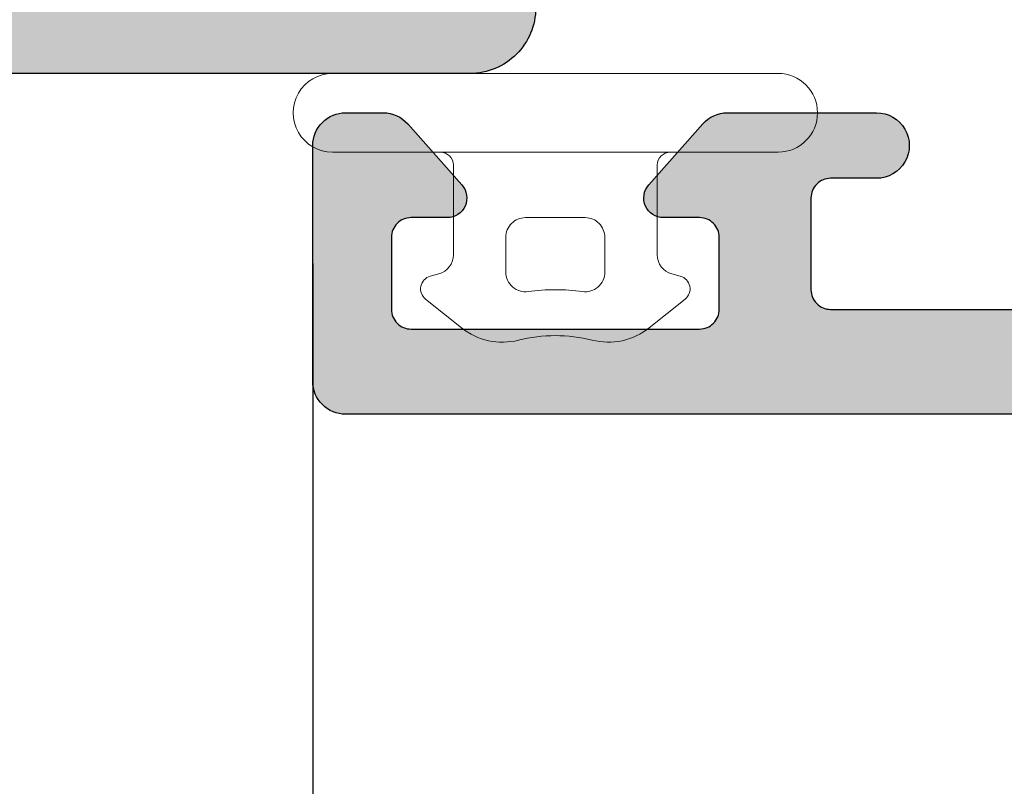
# Model space of a CAD drawing. Units: millimetres. Extents: x 4918 to 9625, y 1467 to 2656.
# Drawn here: x 5754 to 5769, y 1921 to 1933 of the extents above; entities that cross this region are included whole.
import ezdxf
from ezdxf import colors
from ezdxf.entities.mleader import LeaderData, LeaderLine
from ezdxf.math import Vec2, Vec3

# ---------------------------------------------------------------- set-up
doc = ezdxf.new("R2010")
doc.units = ezdxf.units.MM
doc.layers.get('Defpoints').update_dxf_attribs({"color": 6, "lineweight": 0})
for name, color, linetype, lineweight in [('ATH DIM', 12, 'Continuous', 0), ('Алюминий', 150, 'Continuous', 0), ('Резинки', 42, 'Continuous', 0), ('Текст в узлах', 144, 'Continuous', 0)]:
    doc.layers.add(name, color=color, linetype=linetype, lineweight=lineweight)
doc.styles.add('AG', font='isocpeur.ttf')
doc.styles.add('SVS', font='isocpeur.ttf')
doc.dimstyles.new('5_1', dxfattribs={"dimscale": 5, "dimtxt": 2.5, "dimasz": 2, "dimexe": 1, "dimexo": 0, "dimgap": 1, "dimtad": 0, "dimdec": 0, "dimtxsty": 'SVS', "dimblk": 'OBLIQUE', "dimcen": 0, "dimdle": 1.25, "dimclrt": 256, "dimadec": 1, "dimazin": 2, "dimtfac": 0.8, "dimtdec": 0, "dimtmove": 0, "dimatfit": 3, "dimldrblk": 'OBLIQUE', "dimfxl": 1, "dimtvp": 1, "dimtfill": 1, "dimtolj": 1, "dimtzin": 0, "dimarcsym": 0})

# ---------------------------------------------------------------- blocks, each defined once
blk = doc.blocks.new('_DotSmall')
at = {"color": 0, "linetype": 'ByBlock', "const_width": 0.5}
blk.add_lwpolyline([(-0.0625, 0, 1), (0.0625, 0, 1)], format="xyb", close=True, dxfattribs=at)
blk = doc.blocks.new('_Oblique')
at = {"color": 0, "linetype": 'ByBlock', "lineweight": -2}
blk.add_line((-0.5, -0.5), (0.5, 0.5), dxfattribs=at)
blk = doc.blocks.new('*D273')
at = {"layer": 'ATH DIM', "color": 0, "lineweight": -2, "transparency": 16777216}
for p, q in [((5758.83468311612, 1929.356333541321), (5758.83468311612, 1791.046955392595)), ((5818.83468311612, 1923.206259541316), (5818.83468311612, 1791.046955392595)), ((5825.08468311612, 1796.046955392595), (5752.58468311612, 1796.046955392595))]:
    blk.add_line(p, q, dxfattribs=at)
at = {"layer": 'Defpoints', "color": 0, "transparency": 16777216}
for p in [(5758.83468311612, 1929.356333541321), (5818.83468311612, 1923.206259541316), (5758.83468311612, 1796.046955392595)]:
    blk.add_point(p, dxfattribs=at)
at = {"layer": 'ATH DIM', "color": 0, "lineweight": -2, "transparency": 16777216, "xscale": 10, "yscale": 10, "zscale": 10, "rotation": 180}
blk.add_blockref('_Oblique', (5758.83468311612, 1796.046955392595), dxfattribs=at)
at = {"layer": 'ATH DIM', "color": 0, "lineweight": -2, "transparency": 16777216, "xscale": 10, "yscale": 10, "zscale": 10}
blk.add_blockref('_Oblique', (5818.83468311612, 1796.046955392595), dxfattribs=at)
at = {"layer": 'ATH DIM', "transparency": 16777216, "insert": (5788.83468311612, 1808.546955392595), "char_height": 12.5, "attachment_point": 5, "style": 'SVS', "bg_fill": 3, "box_fill_scale": 1.1, "bg_fill_color": 256, "bg_fill_true_color": 13158600, "bg_fill_transparency": 0}
blk.add_mtext('\\A1;60', dxfattribs=at)
blk = doc.blocks.new('*D274')
at = {"layer": 'ATH DIM', "color": 0, "lineweight": -2, "transparency": 16777216}
for p, q in [((5753.83468311612, 1930.006259541319), (5753.83468311612, 1763.603784286098)), ((5758.83468311612, 1929.356333541321), (5758.83468311612, 1763.603784286098)), ((5753.83468311612, 1768.603784286098), (5743.83468311612, 1768.603784286098)), ((5753.83468311612, 1768.603784286098), (5758.83468311612, 1768.603784286098)), ((5758.83468311612, 1768.603784286098), (5795.08468311612, 1768.603784286098))]:
    blk.add_line(p, q, dxfattribs=at)
at = {"layer": 'Defpoints', "color": 0, "transparency": 16777216}
for p in [(5753.83468311612, 1930.006259541319), (5758.83468311612, 1929.356333541321), (5753.83468311612, 1768.603784286098)]:
    blk.add_point(p, dxfattribs=at)
at = {"layer": 'ATH DIM', "color": 0, "lineweight": -2, "transparency": 16777216, "xscale": 10, "yscale": 10, "zscale": 10}
blk.add_blockref('_Oblique', (5753.83468311612, 1768.603784286098), dxfattribs=at)
at = {"layer": 'ATH DIM', "color": 0, "lineweight": -2, "transparency": 16777216, "xscale": 10, "yscale": 10, "zscale": 10, "rotation": 180}
blk.add_blockref('_Oblique', (5758.83468311612, 1768.603784286098), dxfattribs=at)
at = {"layer": 'ATH DIM', "transparency": 16777216, "insert": (5786.95968311612, 1781.103784286098), "char_height": 12.5, "attachment_point": 5, "style": 'SVS', "bg_fill": 3, "box_fill_scale": 1.1, "bg_fill_color": 256, "bg_fill_true_color": 13158600, "bg_fill_transparency": 0}
blk.add_mtext('\\A1;5', dxfattribs=at)
blk = doc.blocks.new('*D275')
at = {"layer": 'ATH DIM', "color": 0, "lineweight": -2, "transparency": 16777216}
for p, q in [((5753.83468311612, 1930.006259541319), (5753.83468311612, 1791.046955392595)), ((5694.83468311612, 1929.456265541318), (5694.83468311612, 1791.046955392595)), ((5760.08468311612, 1796.046955392595), (5688.58468311612, 1796.046955392595))]:
    blk.add_line(p, q, dxfattribs=at)
at = {"layer": 'Defpoints', "color": 0, "transparency": 16777216}
for p in [(5753.83468311612, 1930.006259541319), (5694.83468311612, 1929.456265541318), (5694.83468311612, 1796.046955392595)]:
    blk.add_point(p, dxfattribs=at)
at = {"layer": 'ATH DIM', "color": 0, "lineweight": -2, "transparency": 16777216, "xscale": 10, "yscale": 10, "zscale": 10, "rotation": 180}
blk.add_blockref('_Oblique', (5694.83468311612, 1796.046955392595), dxfattribs=at)
at = {"layer": 'ATH DIM', "color": 0, "lineweight": -2, "transparency": 16777216, "xscale": 10, "yscale": 10, "zscale": 10}
blk.add_blockref('_Oblique', (5753.83468311612, 1796.046955392595), dxfattribs=at)
at = {"layer": 'ATH DIM', "transparency": 16777216, "insert": (5724.33468311612, 1808.546955392595), "char_height": 12.5, "attachment_point": 5, "style": 'SVS', "bg_fill": 3, "box_fill_scale": 1.1, "bg_fill_color": 256, "bg_fill_true_color": 13158600, "bg_fill_transparency": 0}
blk.add_mtext('\\A1;59', dxfattribs=at)
blk = doc.blocks.new('*D276')
at = {"layer": 'ATH DIM', "color": 0, "lineweight": -2, "transparency": 16777216}
for p, q in [((5814.83468311612, 1927.806225541325), (5814.83468311612, 1734.288454575465)), ((5694.83468311612, 1894.507706651872), (5694.83468311612, 1734.288454575465)), ((5688.58468311612, 1739.288454575465), (5821.08468311612, 1739.288454575465))]:
    blk.add_line(p, q, dxfattribs=at)
at = {"layer": 'Defpoints', "color": 0, "transparency": 16777216}
for p in [(5814.83468311612, 1927.806225541325), (5694.83468311612, 1894.507706651872), (5814.83468311612, 1739.288454575465)]:
    blk.add_point(p, dxfattribs=at)
at = {"layer": 'ATH DIM', "color": 0, "lineweight": -2, "transparency": 16777216, "xscale": 10, "yscale": 10, "zscale": 10, "rotation": 180}
blk.add_blockref('_Oblique', (5694.83468311612, 1739.288454575465), dxfattribs=at)
at = {"layer": 'ATH DIM', "color": 0, "lineweight": -2, "transparency": 16777216, "xscale": 10, "yscale": 10, "zscale": 10}
blk.add_blockref('_Oblique', (5814.83468311612, 1739.288454575465), dxfattribs=at)
at = {"layer": 'ATH DIM', "transparency": 16777216, "insert": (5754.83468311612, 1751.788454575465), "char_height": 12.5, "attachment_point": 5, "style": 'SVS', "bg_fill": 3, "box_fill_scale": 1.1, "bg_fill_color": 256, "bg_fill_true_color": 13158600, "bg_fill_transparency": 0}
blk.add_mtext('\\A1;120', dxfattribs=at)

msp = doc.modelspace()

# ---------------------------------------------------------------- leaders
at = {"layer": 'Текст в узлах', "color": 0}
ml = msp.add_multileader_mtext('Standard', dxfattribs=at)
ml.set_content('Заклепка вытяжная\\PA2/AL 4,8х12', style='AG')
ml.set_leader_properties(color=256, linetype='ByLayer', lineweight=-3)
ml.set_arrow_properties(name='DOTSMALL')
ml.build(insert=Vec2(0, 0))
ml.multileader.update_dxf_attribs({"has_dogleg": 0, "text_left_attachment_type": 6, "text_right_attachment_type": 6, "text_top_attachment_type": 0, "text_bottom_attachment_type": 0, "dogleg_length": 0.36, "arrow_head_size": 15, "scale": 5})
ctx = ml.context
ctx.base_point, ctx.scale, ctx.char_height, ctx.arrow_head_size, ctx.landing_gap_size, ctx.plane_origin, ctx.plane_x_axis, ctx.plane_y_axis = Vec3(5688.187857904782, 1525.553298226559), 5, 12.5, 15, 15, Vec3(5985.041019390077, 1910.319989560711), Vec3(1, -2.449293598294706e-16), Vec3(2.449293598294706e-16, 1)
ctx.left_attachment, ctx.right_attachment, ctx.text_align_type = 6, 6, 2
notes = []
notes.append((ctx, [(0, (1, 1, 0), (5875.612857904782, 1525.553298226559), (-1, 2.449293598294706e-16), 1.8, [(3, [(6068.834679308815, 1955.538764122001), (5982.235369201722, 1896.423655752676), (6057.437312677097, 1898.130949988336)], 0, [])])]))
ctx.mtext.insert, ctx.mtext.text_direction, ctx.mtext.width, ctx.mtext.alignment, ctx.mtext.flow_direction = Vec3(5858.812857904793, 1540.553298226559), Vec3(1, -2.449293598294706e-16), 162.0623679307155, 3, 5
ctx.mtext.has_bg_fill, ctx.mtext.bg_color, ctx.mtext.bg_scale_factor, ctx.mtext.bg_transparency, ctx.mtext.use_window_bg_color = 1, -1027028792, 1.5, 0, 1
for ctx, leaders in notes:
    for number, flags, end, landing, length, lines in leaders:
        leader = LeaderData()
        leader.index, (leader.has_last_leader_line, leader.has_dogleg_vector, leader.attachment_direction) = number, flags
        leader.last_leader_point, leader.dogleg_vector, leader.dogleg_length = Vec3(end), Vec3(landing), length
        for number, points, colour, breaks in lines:
            line = LeaderLine()
            line.index, line.vertices, line.color, line.breaks = number, Vec3.list(points), colors.encode_raw_color(colour), breaks
            leader.lines.append(line)
        ctx.leaders.append(leader)

# ---------------------------------------------------------------- next in the draw order: hatches: boundary and pattern name
at = {"layer": 'Алюминий'}
h = msp.add_hatch(color=256, dxfattribs=at)
h.dxf.hatch_style = 1
edge = h.paths.add_edge_path()
edge.add_line((5752.83468311612, 1927.056259541308), (5695.33468311612, 1927.056259541308))
edge.add_ellipse((5695.334683621129, 1927.556260046492), major_axis=(0.5000005051845441, -6.123240182463115e-17), ratio=1, start_angle=179.9986827936798, end_angle=269.9999421302135, ccw=False)
edge.add_line((5694.83468311612, 1927.556271541297), (5694.83468311612, 1931.35625954131))
edge.add_ellipse((5695.334683646799, 1931.356259011199), major_axis=(0.5000005306795255, -6.123240494686556e-17), ratio=1, start_angle=89.99731060919771, end_angle=179.999939253736, ccw=False)
edge.add_line((5695.334707116186, 1931.85625954131), (5695.909513116176, 1931.85625954131))
edge.add_ellipse((5695.909512565881, 1931.356258362998), major_axis=(0.5000011783052586, -6.1232484258144e-17), ratio=1, start_angle=41.50954392831369, end_angle=89.99993694096071, ccw=False)
edge.add_line((5696.283936116148, 1931.687631541296), (5697.109328116117, 1930.75509254131))
edge.add_ellipse((5696.884683431477, 1930.556259336795), major_axis=(0.2999997959196673, -3.673937898178797e-17), ratio=1, start_angle=-90.00292501049279, end_angle=41.512069217388614, ccw=False)
edge.add_line((5696.884668116169, 1930.256259541305), (5696.33468311612, 1930.256259541305))
edge.add_ellipse((5696.33468289202, 1929.956259765474), major_axis=(-0.29999977583074, 3.673937652160392e-17), ratio=1, start_angle=-90.00004279988275, end_angle=4.281377882064465e-05)
edge.add_line((5696.03468311619, 1929.956259541302), (5696.03468311619, 1928.85625954131))
edge.add_ellipse((5696.33468289202, 1928.856259317138), major_axis=(-0.2999997758307401, 3.673937652160393e-17), ratio=1, start_angle=-4.281377882064465e-05, end_angle=90.00004279988275)
edge.add_line((5696.33468311612, 1928.556259541308), (5700.734683116143, 1928.556259541308))
edge.add_ellipse((5700.734682826735, 1928.856259833644), major_axis=(-0.300000292329199, 3.673943977442238e-17), ratio=1, start_angle=-269.9999447271038, end_angle=-179.9920344288507)
edge.add_line((5701.03468311619, 1928.85630154131), (5701.03468311619, 1929.956259541302))
edge.add_ellipse((5700.734683028366, 1929.956259459229), major_axis=(-0.30000008782373, 3.673941472972558e-17), ratio=1, start_angle=-179.9999843266437, end_angle=-89.98874860058518)
edge.add_line((5700.734624116159, 1930.256259541305), (5700.184683116155, 1930.256259541305))
edge.add_ellipse((5700.184682917958, 1930.556259389822), major_axis=(0.2999998485175384, -3.673938542316942e-17), ratio=1, start_angle=138.4879531969558, end_angle=270.00003785287413, ccw=False)
edge.add_line((5699.960038116145, 1930.75509254131), (5700.785445116171, 1931.687648541309))
edge.add_ellipse((5701.159853660503, 1931.356258274712), major_axis=(0.5000012668631119, -6.123249510335315e-17), ratio=1, start_angle=89.99811432561779, end_angle=138.4878500842896, ccw=False)
edge.add_line((5701.159870116158, 1931.85625954131), (5703.434683116155, 1931.85625954131))
edge.add_ellipse((5703.434683115922, 1931.356259541034), major_axis=(0.5000000002764864, -6.123233999122748e-17), ratio=1, start_angle=-90.00275017166678, end_angle=89.99999997331958, ccw=False)
edge.add_line((5703.434659116147, 1930.85625954131), (5702.734683116143, 1930.85625954131))
edge.add_ellipse((5702.734682891985, 1930.556259765465), major_axis=(-0.299999775845292, 3.673937652338603e-17), ratio=1, start_angle=-90.00004281099957, end_angle=4.281099957563067e-05)
edge.add_line((5702.434683116155, 1930.556259541308), (5702.434683116155, 1929.156259541299))
edge.add_ellipse((5702.734682891985, 1929.156259317141), major_axis=(-0.2999997758307401, 3.673937652160393e-17), ratio=1, start_angle=-4.281099957563067e-05, end_angle=90.00004281099957)
edge.add_line((5702.734683116143, 1928.85625954131), (5716.53468311619, 1928.85625954131))
edge.add_ellipse((5716.534682814558, 1929.156259845638), major_axis=(-0.3000003043272652, 3.673944124376172e-17), ratio=1, start_angle=-269.999942392571, end_angle=-179.9922277078197)
edge.add_line((5716.83468311612, 1929.156300541305), (5716.83468311612, 1930.156259541299))
edge.add_ellipse((5717.334683414318, 1930.156259243319), major_axis=(0.5000002981979357, -6.123237647608274e-17), ratio=1, start_angle=89.99831529882721, end_angle=179.9999658549109, ccw=False)
edge.add_line((5717.334698116118, 1930.656259541299), (5717.53468311619, 1930.656259541299))
edge.add_ellipse((5717.534683489766, 1930.156259914876), major_axis=(0.4999996264233718, -6.123229420742546e-17), ratio=1, start_angle=-4.280877618612067e-05, end_angle=90.00004280877619, ccw=False)
edge.add_line((5718.03468311619, 1930.156259541299), (5718.03468311619, 1929.156259541299))
edge.add_ellipse((5718.334683137715, 1929.15625956205), major_axis=(-0.3000000215251937, 3.673940661049656e-17), ratio=1, start_angle=3.963154727212618e-06, end_angle=90.00419757561104)
edge.add_line((5718.334705116171, 1928.85625954131), (5721.33468311612, 1928.85625954131))
edge.add_ellipse((5721.334683122115, 1929.356259536959), major_axis=(-0.4999999956562534, 6.123233942541212e-17), ratio=1, start_angle=-270.000000687021, end_angle=-179.9954158399534)
edge.add_line((5721.83468311612, 1929.356299541309), (5721.83468311612, 1936.690573541303))
edge.add_ellipse((5722.034684412823, 1936.69057329165), major_axis=(0.2000012967038595, -2.449309478337017e-17), ratio=1, start_angle=135.0000095183797, end_angle=179.9999284802456, ccw=False)
edge.add_line((5721.893262116182, 1936.831995541304), (5722.076104116162, 1937.014837541298))
edge.add_ellipse((5721.934682657944, 1937.15625904259), major_axis=(-0.2000001746805103, 2.449295737513984e-17), ratio=1, start_angle=-225.000008725476, end_angle=-134.9922941061922)
edge.add_line((5722.076085116192, 1937.297699541306), (5721.893262116182, 1937.480523541309))
edge.add_ellipse((5722.034683378764, 1937.621945364547), major_axis=(0.2000002639908549, -2.449296831250261e-17), ratio=1, start_angle=179.9933603532588, end_angle=225.0001135711572, ccw=False)
edge.add_line((5721.83468311612, 1937.62196854131), (5721.83468311612, 1943.261481541312))
edge.add_ellipse((5721.176596692299, 1943.962017241881), major_axis=(-0.9611597208521508, 1.17708117561095e-16), ratio=1, start_angle=133.210412309406, end_angle=161.1098084866279)
edge.add_ellipse((5721.176596792009, 1943.962020084539), major_axis=(-0.9611605468502533, 1.177082187166882e-16), ratio=1, start_angle=-198.8903537648865, end_angle=-170.990957587726)
edge.add_ellipse((5722.279136216037, 1944.370440864034), major_axis=(0.3000001142007717, -3.673941795998155e-17), ratio=1, start_angle=179.9822999530851, end_angle=239.2837473421826, ccw=False)
edge.add_line((5721.979136116164, 1944.370533541297), (5721.979413116178, 1945.8659015413))
edge.add_ellipse((5722.279412420818, 1945.865846253932), major_axis=(0.2999993097341427, -3.673931944123333e-17), ratio=1, start_angle=64.98535158633189, end_angle=179.9894408647634, ccw=False)
edge.add_line((5722.406267116139, 1946.137705541304), (5724.556531116194, 1945.134537541308))
edge.add_ellipse((5724.429695948727, 1944.862669263443), major_axis=(0.2999992003580295, -3.673930604652264e-17), ratio=1, start_angle=24.982118161983692, end_angle=64.98945737060689, ccw=False)
edge.add_line((5724.701627116128, 1944.989369541306), (5724.919023116179, 1944.522936541312))
edge.add_ellipse((5724.737746002969, 1944.438446210946), major_axis=(0.2000000192476957, -2.449293834010996e-17), ratio=1, start_angle=-95.02062984646562, end_angle=24.989464986384917, ccw=False)
edge.add_line((5724.720243116144, 1944.239213541311), (5724.547735116155, 1944.254338541302))
edge.add_ellipse((5724.53026716324, 1944.055102923944), major_axis=(-0.1999999015074494, 2.449292392108838e-17), ratio=1, start_angle=-95.01058650872507, end_angle=-35.0106276729342)
edge.add_line((5724.366458116159, 1944.169848541308), (5723.188969116136, 1942.488881541301))
edge.add_ellipse((5723.434682191177, 1942.316762241681), major_axis=(-0.2999999475748845, 3.67393975541956e-17), ratio=1, start_angle=-35.01081862769961, end_angle=-20.00818573366751)
edge.add_line((5723.152789116199, 1942.419408541305), (5723.09787111619, 1942.268607541308))
edge.add_ellipse((5723.379759742182, 1942.165949315183), major_axis=(-0.2999998480890031, 3.673938537068899e-17), ratio=1, start_angle=-20.01061677639403, end_angle=118.1790282056965)
edge.add_ellipse((5723.280461182703, 1942.959995262122), major_axis=(-1.085570557417404, 1.329440508389832e-16), ratio=1, start_angle=102.8249205278533, end_angle=123.6437569491396)
edge.add_line((5723.88189711614, 1942.056259541308), (5727.734683116143, 1942.056259541308))
edge.add_ellipse((5727.734683095363, 1942.356259562949), major_axis=(-0.3000000216343331, 3.673940662386228e-17), ratio=1, start_angle=-269.9999960312869, end_angle=-179.9958024424554)
edge.add_line((5728.03468311619, 1942.356281541303), (5728.03468311619, 1942.572182541307))
edge.add_ellipse((5727.734684307887, 1942.572181582219), major_axis=(-0.2999988083044497, 3.673925803380646e-17), ratio=1, start_angle=-179.9998168256384, end_angle=-148.6805866860444)
edge.add_line((5727.990968116153, 1942.728123541297), (5727.063813116112, 1944.252320541303))
edge.add_ellipse((5727.234683366727, 1944.35625961033), major_axis=(0.1999999315424857, -2.449292759931949e-17), ratio=1, start_angle=89.99548812156053, end_angle=211.3118300031141, ccw=False)
edge.add_line((5727.234699116148, 1944.556259541308), (5756.83468311612, 1944.556259541308))
edge.add_ellipse((5756.834682819435, 1944.356259584049), major_axis=(0.1999999572510587, -2.449293074771164e-17), ratio=1, start_angle=-31.311816703716318, end_angle=89.99991500614829, ccw=False)
edge.add_line((5757.005553116151, 1944.252320541303), (5756.078377116182, 1942.728090541307))
edge.add_ellipse((5756.334681372742, 1942.572183247118), major_axis=(-0.2999982605150296, 3.673919094895049e-17), ratio=1, start_angle=-31.31172745667536, end_angle=0.00930217909956604)
edge.add_line((5756.03468311619, 1942.572134541305), (5756.03468311619, 1942.35625954131))
edge.add_ellipse((5756.33468289202, 1942.356259317138), major_axis=(-0.2999997758307401, 3.673937652160393e-17), ratio=1, start_angle=-4.281377882064465e-05, end_angle=90.00004279988275)
edge.add_line((5756.33468311612, 1942.056259541308), (5760.187469116123, 1942.056259541308))
edge.add_ellipse((5760.179966442871, 1941.675401015441), major_axis=(0.3809324176691171, -4.665076659899469e-17), ratio=1, start_angle=34.551670907885125, end_angle=88.87145517272182, ccw=False)
edge.add_ellipse((5760.634683224665, 1942.156259932774), major_axis=(-0.3000001891845543, 3.673942714284648e-17), ratio=1, start_angle=-298.0288915621509, end_angle=-159.8286742364367)
edge.add_line((5760.916283116154, 1942.259708541301), (5760.860983116147, 1942.4103265413))
edge.add_ellipse((5760.579367369706, 1942.306931203552), major_axis=(-0.299996707498148, 3.673900075923517e-17), ratio=1, start_angle=-159.8392684784571, end_angle=-144.8202052495043)
edge.add_line((5760.824569116174, 1942.479772541309), (5759.64273411612, 1944.157564541311))
edge.add_ellipse((5759.479225931458, 1944.042390032265), major_axis=(-0.2000002349634565, 2.449296475767155e-17), ratio=1, start_angle=-144.8392874184363, end_angle=-84.8393285806037)
edge.add_line((5759.461236116187, 1944.241579541312), (5759.288733116178, 1944.225999541305))
edge.add_ellipse((5759.270742506606, 1944.42518875163), major_axis=(0.2000000088641151, -2.449293706848809e-17), ratio=1, start_angle=155.148748404248, end_angle=275.1609057462105, ccw=False)
edge.add_line((5759.089262116178, 1944.50924154131), (5759.305433116157, 1944.976238541306))
edge.add_ellipse((5759.577681145109, 1944.85021678389), major_axis=(0.3000007876833544, -3.673950043781048e-17), ratio=1, start_angle=115.15334176228771, end_angle=155.1609032736991, ccw=False)
edge.add_line((5759.450168116195, 1945.121769541308), (5761.597777116172, 1946.130564541309))
edge.add_ellipse((5761.725325129986, 1945.85902890048), major_axis=(0.3000001667877182, -3.673942440002512e-17), ratio=1, start_angle=0.16074167974988995, end_angle=115.16077926177519, ccw=False)
edge.add_line((5762.025324116172, 1945.859870541303), (5762.029521116116, 1944.364470541303))
edge.add_ellipse((5761.729522740587, 1944.363628979075), major_axis=(0.2999995559113148, -3.673934958924191e-17), ratio=1, start_angle=-59.136222580969275, end_angle=0.16072699368169197, ccw=False)
edge.add_ellipse((5762.826157516045, 1944.00280457904), major_axis=(-0.9483789164915293, 1.161429204460186e-16), ratio=1, start_angle=-6.253702068344268, end_angle=51.41544795340744)
edge.add_line((5762.234683116143, 1943.261467541307), (5762.234683116143, 1942.256259541305))
edge.add_ellipse((5762.43468291202, 1942.256259331626), major_axis=(-0.1999997958774846, 2.449291098514856e-17), ratio=1, start_angle=-6.00664557645322e-05, end_angle=90.01352300474657)
edge.add_line((5762.434730116163, 1942.056259541308), (5762.83468311612, 1942.056259541308))
edge.add_ellipse((5762.834683265539, 1941.856259690642), major_axis=(0.1999998506653913, -2.449291769473201e-17), ratio=1, start_angle=-4.2780428202604526e-05, end_angle=90.00004280544113, ccw=False)
edge.add_line((5763.03468311619, 1941.85625954131), (5763.03468311619, 1941.456259541302))
edge.add_ellipse((5762.83468330058, 1941.456259356172), major_axis=(0.1999998156098575, -2.449291340166728e-17), ratio=1, start_angle=-90.00492297678079, end_angle=5.3037818474876985e-05, ccw=False)
edge.add_line((5762.834666116165, 1941.256259541305), (5762.434683116155, 1941.256259541305))
edge.add_ellipse((5762.434683004105, 1941.056259649516), major_axis=(-0.1999998917818034, 2.449292273004025e-17), ratio=1, start_angle=-90.00003209990548, end_angle=0.01120368624125956)
edge.add_line((5762.234683116143, 1941.056220541302), (5762.234683116143, 1937.621944541302))
edge.add_ellipse((5762.034683027015, 1937.621945290653), major_axis=(0.2000000891289742, -2.449294689809836e-17), ratio=1, start_angle=314.99986627023236, end_angle=359.99978532688317, ccw=False)
edge.add_line((5762.176104116197, 1937.480523541309), (5761.993262116159, 1937.297680541306))
edge.add_ellipse((5762.134683125829, 1937.156259039883), major_axis=(-0.1999998576070643, 2.449291854484177e-17), ratio=1, start_angle=-45.00009961649985, end_angle=45.00820189706419)
edge.add_line((5761.993282116195, 1937.014817541306), (5762.176104116197, 1936.831995541304))
edge.add_ellipse((5762.034681819498, 1936.690573291781), major_axis=(0.2000012966551367, -2.449309477740334e-17), ratio=1, start_angle=7.148223528474773e-05, end_angle=44.999990443299225, ccw=False)
edge.add_line((5762.234683116143, 1936.690573541303), (5762.234683116143, 1933.256259541305))
edge.add_ellipse((5761.234682898679, 1933.256259758608), major_axis=(1.000000217463845, -1.224647065463755e-16), ratio=1, start_angle=269.9989238385632, end_angle=359.9999875489981, ccw=False)
edge.add_line((5761.234664116115, 1932.256259541305), (5754.134683116166, 1932.256259541305))
edge.add_ellipse((5754.134682892067, 1931.956259765372), major_axis=(-0.2999997759253274, 3.673937653318754e-17), ratio=1, start_angle=-90.00004279988275, end_angle=4.279571388072043e-05)
edge.add_line((5753.83468311612, 1931.956259541302), (5753.83468311612, 1928.056259541308))
edge.add_ellipse((5752.834714589933, 1928.056228067494), major_axis=(0.9999685266817373, -1.224608255448884e-16), ratio=1, start_angle=-90.00180337344159, end_angle=0.0018033730248134816, ccw=False)
edge = h.paths.add_edge_path(flags=16)
edge.add_line((5753.134683116166, 1933.956259541302), (5760.134659116158, 1933.956259541302))
edge.add_ellipse((5760.134683118786, 1934.256259537739), major_axis=(-0.2999999973906254, 3.673940365486437e-17), ratio=1, start_angle=-270.0045841642155, end_angle=-179.9999993177037)
edge.add_line((5760.434683116155, 1934.256259541305), (5760.434683116155, 1940.056259541308))
edge.add_ellipse((5760.134683340324, 1940.056259765465), major_axis=(-0.2999997758307401, 3.673937652160393e-17), ratio=1, start_angle=-180.0000428109996, end_angle=-89.99995718900043)
edge.add_line((5760.134683116166, 1940.35625954131), (5755.33468311612, 1940.35625954131))
edge.add_ellipse((5755.334682369024, 1941.35625879423), major_axis=(0.999999252926779, -1.224645884246524e-16), ratio=1, start_angle=179.9999571958095, end_angle=270.0000428054411, ccw=False)
edge.add_line((5754.33468311612, 1941.35625954131), (5754.33468311612, 1942.256228541301))
edge.add_ellipse((5753.834683354014, 1942.25625977821), major_axis=(-0.4999997630810348, 6.123231094316242e-17), ratio=1, start_angle=-180.0035794877309, end_angle=-89.99997273926134)
edge.add_line((5753.83468311612, 1942.756259541305), (5730.234683116143, 1942.756259541305))
edge.add_ellipse((5730.234682742566, 1942.256259914881), major_axis=(-0.4999996264233718, 6.123229420742546e-17), ratio=1, start_angle=-90.00004280877619, end_angle=4.280877624068614e-05)
edge.add_line((5729.734683116143, 1942.256259541305), (5729.734683116143, 1941.35625954131))
edge.add_ellipse((5728.734683863238, 1941.35625879423), major_axis=(0.9999992529049512, -1.224645884219793e-16), ratio=1, start_angle=-90.00004280544118, end_angle=4.280419051383433e-05, ccw=False)
edge.add_line((5728.734683116143, 1940.35625954131), (5723.934721116153, 1940.35625954131))
edge.add_ellipse((5723.934682944733, 1940.056259715203), major_axis=(-0.2999998285359536, 3.673938297613104e-17), ratio=1, start_angle=-90.00729020837566, end_angle=3.321159146688734e-05)
edge.add_line((5723.634683116166, 1940.056259541308), (5723.634683116166, 1934.256259541305))
edge.add_ellipse((5723.934682892113, 1934.256259317249), major_axis=(-0.2999997759471553, 3.673937653586068e-17), ratio=1, start_angle=-4.279154506408834e-05, end_angle=90.00004278876587)
edge.add_line((5723.934683116155, 1933.956259541302), (5725.134683116166, 1933.956259541302))
edge.add_ellipse((5725.134682671867, 1933.456259096683), major_axis=(0.5000004446121393, -6.123239440665065e-17), ratio=1, start_angle=-0.0018971058668739715, end_angle=89.99994908712148, ccw=False)
edge.add_line((5725.634683116166, 1933.456242541303), (5725.634683116166, 1932.956310541297))
edge.add_ellipse((5725.134683597311, 1932.956259062806), major_axis=(0.4999995215055117, -6.123228135869365e-17), ratio=1, start_angle=-90.00005513515401, end_angle=0.005899005420815229, ccw=False)
edge.add_line((5725.134683116166, 1932.456259541302), (5723.934683116155, 1932.456259541302))
edge.add_ellipse((5723.934682892113, 1932.156259765355), major_axis=(-0.2999997759471553, 3.673937653586068e-17), ratio=1, start_angle=-90.00004278876587, end_angle=4.279154506408834e-05)
edge.add_line((5723.634683116166, 1932.156259541299), (5723.634683116166, 1929.356310541306))
edge.add_ellipse((5723.9346832959, 1929.356259725378), major_axis=(-0.300000184037377, 3.673942651249907e-17), ratio=1, start_angle=-0.009705121497523, end_angle=89.99996567120567)
edge.add_line((5723.934683116155, 1929.056259541308), (5751.83468311612, 1929.056259541308))
edge.add_ellipse((5751.834683340219, 1929.356259317226), major_axis=(-0.2999997759253274, 3.673937653318754e-17), ratio=1, start_angle=-270.0000427998827, end_angle=-179.9999572042861)
edge.add_line((5752.134683116166, 1929.35625954131), (5752.134683116166, 1932.956242541303))
edge.add_ellipse((5753.134684040504, 1932.956258616789), major_axis=(1.000000924466866, -1.224647931292741e-16), ratio=1, start_angle=90.00005296059749, end_angle=180.0009210562446, ccw=False)
h = msp.add_hatch(color=256, dxfattribs=at)
h.dxf.hatch_style = 1
edge = h.paths.add_edge_path()
edge.add_line((5814.53468311619, 1927.056259541308), (5759.33468311612, 1927.056259541308))
edge.add_ellipse((5759.334683328228, 1927.556259775273), major_axis=(0.500000233958462, -6.123236860901583e-17), ratio=1, start_angle=179.9830672675287, end_angle=269.9999756941429, ccw=False)
edge.add_line((5758.83468311612, 1927.556407541299), (5758.83468311612, 1931.156259541299))
edge.add_ellipse((5759.334682742543, 1931.156259914876), major_axis=(0.4999996264233718, -6.123229420742546e-17), ratio=1, start_angle=89.99995719122381, end_angle=180.0000428087762, ccw=False)
edge.add_line((5759.33468311612, 1931.656259541299), (5759.909513116176, 1931.656259541299))
edge.add_ellipse((5759.90951335506, 1931.156259703509), major_axis=(0.499999837789858, -6.123232009235455e-17), ratio=1, start_angle=41.50656734729449, end_angle=90.00002737412638, ccw=False)
edge.add_line((5760.283953116161, 1931.4876125413), (5761.109328116117, 1930.555093541306))
edge.add_ellipse((5760.884683089158, 1930.356259889814), major_axis=(0.3000003485048721, -3.673944665395821e-17), ratio=1, start_angle=-89.99999484179023, end_angle=41.51208981083391, ccw=False)
edge.add_line((5760.884683116166, 1930.056259541308), (5760.33468311612, 1930.056259541308))
edge.add_ellipse((5760.33468289202, 1929.756259765477), major_axis=(-0.29999977583074, 3.673937652160392e-17), ratio=1, start_angle=-90.00004279988275, end_angle=4.281377882064465e-05)
edge.add_line((5760.03468311619, 1929.756259541305), (5760.03468311619, 1928.656259541299))
edge.add_ellipse((5760.334682954419, 1928.656259333556), major_axis=(-0.2999998382293407, 3.673938416322859e-17), ratio=1, start_angle=-3.967603888341462e-05, end_angle=90.03173457394578)
edge.add_line((5760.334849116161, 1928.35625954131), (5764.734683116143, 1928.35625954131))
edge.add_ellipse((5764.734683158751, 1928.65625951934), major_axis=(-0.2999999780367974, 3.673940128470403e-17), ratio=1, start_angle=-270.0000081375306, end_angle=-179.9787963668754)
edge.add_line((5765.03468311619, 1928.6563705413), (5765.03468311619, 1929.756259541305))
edge.add_ellipse((5764.734683340243, 1929.75625976539), major_axis=(-0.2999997759471553, 3.673937653586068e-17), ratio=1, start_angle=-180.0000427957139, end_angle=-89.99995720011725)
edge.add_line((5764.734683116143, 1930.056259541308), (5764.184683116155, 1930.056259541308))
edge.add_ellipse((5764.184683143047, 1930.356259889814), major_axis=(0.3000003484994534, -3.673944665329461e-17), ratio=1, start_angle=138.4879101755547, end_angle=269.99999486402385, ccw=False)
edge.add_line((5763.960038116145, 1930.555093541306), (5764.785445116171, 1931.487648541298))
edge.add_ellipse((5765.159852807354, 1931.156260168385), major_axis=(0.4999993729184274, -6.12322631620236e-17), ratio=1, start_angle=89.99996461504003, end_angle=138.4879477817449, ccw=False)
edge.add_line((5765.159853116145, 1931.656259541299), (5767.434683116155, 1931.656259541299))
edge.add_ellipse((5767.434683106667, 1931.156259522309), major_axis=(0.5000000189975254, -6.123234228389354e-17), ratio=1, start_angle=-90.02234426989611, end_angle=89.9999989127727, ccw=False)
edge.add_line((5767.434488116125, 1930.656259541299), (5766.734683116143, 1930.656259541299))
edge.add_ellipse((5766.73468311818, 1930.356259502268), major_axis=(-0.300000039038423, 3.673940875524857e-17), ratio=1, start_angle=-89.99999961091049, end_angle=0.02844944318265979)
edge.add_line((5766.434683116155, 1930.356110541311), (5766.434683116155, 1928.956259541302))
edge.add_ellipse((5766.734683141871, 1928.956259547923), major_axis=(-0.3000000257161446, 3.673940712374002e-17), ratio=1, start_angle=1.264540936669592e-06, end_angle=90.02043057969941)
edge.add_line((5766.734790116143, 1928.656259541299), (5780.53468311619, 1928.656259541299))
edge.add_ellipse((5780.534683192907, 1928.95625947317), major_axis=(-0.2999999318635771, 3.673939563011537e-17), ratio=1, start_angle=-270.0000146520042, end_angle=-179.9862359941267)
edge.add_line((5780.83468311612, 1928.956331541312), (5780.83468311612, 1930.156259541299))
edge.add_ellipse((5781.334683132942, 1930.156259581142), major_axis=(0.5000000168220156, -6.123234201747041e-17), ratio=1, start_angle=89.9727291289351, end_angle=180.0000045656878, ccw=False)
edge.add_line((5781.334921116186, 1930.656259541299), (5781.53468311619, 1930.656259541299))
edge.add_ellipse((5781.534683701817, 1930.15626008132), major_axis=(0.4999994599787688, -6.123227382384043e-17), ratio=1, start_angle=-0.02446991025101397, end_angle=90.00006710801512, ccw=False)
edge.add_line((5782.03468311619, 1930.156046541307), (5782.03468311619, 1929.156259541299))
edge.add_ellipse((5782.33468289202, 1929.156259317127), major_axis=(-0.2999997758307401, 3.673937652160393e-17), ratio=1, start_angle=-4.281238919813766e-05, end_angle=90.00004279988275)
edge.add_line((5782.33468311612, 1928.85625954131), (5785.33468311612, 1928.85625954131))
edge.add_ellipse((5785.334683087773, 1929.356259596215), major_axis=(-0.500000054897101, 6.123234668032356e-17), ratio=1, start_angle=-269.9999967516584, end_angle=-179.9813278695232)
edge.add_line((5785.83468311612, 1929.3564225413), (5785.83468311612, 1936.590574541305))
edge.add_ellipse((5786.034682613159, 1936.590574080649), major_axis=(0.1999994970397741, -2.449287438808399e-17), ratio=1, start_angle=134.9682035973726, end_angle=179.9998680295244, ccw=False)
edge.add_line((5785.893340116194, 1936.73207354131), (5786.076104116162, 1936.9148385413))
edge.add_ellipse((5785.934682767316, 1937.056260059647), major_axis=(-0.2000001094023195, 2.449294938086711e-17), ratio=1, start_angle=-225.0000343359382, end_angle=-134.9708028590016)
edge.add_line((5786.076032116138, 1937.197753541303), (5785.893262116182, 1937.380523541303))
edge.add_ellipse((5786.034684412823, 1937.521945790956), major_axis=(0.2000012967065855, -2.4493094783704e-17), ratio=1, start_angle=180.0000715197544, end_angle=224.9999904816203, ccw=False)
edge.add_line((5785.83468311612, 1937.521945541303), (5785.83468311612, 1943.261481541312))
edge.add_ellipse((5785.44435118657, 1943.835587639246), major_axis=(-0.6942311048224675, 8.501879003893655e-17), ratio=1, start_angle=-235.7884075180252, end_angle=-161.8969035971974)
edge.add_ellipse((5786.247050652748, 1944.315120901739), major_axis=(0.3000008186594648, -3.673950423128991e-17), ratio=1, start_angle=182.2741562429514, end_angle=241.5683214754116, ccw=False)
edge.add_line((5785.947286116136, 1944.303216541303), (5785.887946116158, 1945.797443541306))
edge.add_ellipse((5786.187709780703, 1945.809348393233), major_axis=(0.2999999668014175, -3.673939990876682e-17), ratio=1, start_angle=67.2706958431059, end_angle=182.2742566444855, ccw=False)
edge.add_line((5786.30362311617, 1946.086050541301), (5788.492172116124, 1945.169402541303))
edge.add_ellipse((5788.376275129211, 1944.892692581169), major_axis=(0.3000008560199241, -3.67395088066266e-17), ratio=1, start_angle=27.27414787683881, end_angle=67.27415217162189, ccw=False)
edge.add_line((5788.642923116162, 1945.030167541307), (5788.878759116169, 1944.572738541306))
edge.add_ellipse((5788.700993675217, 1944.481088804955), major_axis=(0.2000005654279244, -2.449300522789685e-17), ratio=1, start_angle=-92.72588143806257, end_angle=27.274072242567513, ccw=False)
edge.add_line((5788.691482116179, 1944.28131454131), (5788.518473116159, 1944.289551541312))
edge.add_ellipse((5788.508961544199, 1944.08977877372), major_axis=(-0.199999071671492, 2.449282229549348e-17), ratio=1, start_angle=-92.72590551862241, end_angle=-32.72594667376066)
edge.add_line((5788.340709116137, 1944.197902541303), (5787.231170116169, 1942.47132954131))
edge.add_ellipse((5787.483548766411, 1942.30914659986), major_axis=(-0.2999971493128237, 3.673905486592801e-17), ratio=1, start_angle=-32.72551042316645, end_angle=-17.71260848409757)
edge.add_line((5787.197773116119, 1942.400418541308), (5787.14892611612, 1942.247598541305))
edge.add_line((5787.14892611612, 1942.247598541305), (5787.134683116166, 1942.156259541299))
edge.add_ellipse((5787.434683257425, 1942.156259684984), major_axis=(-0.3000001412583859, 3.673942127358361e-17), ratio=1, start_angle=2.74419173621549e-05, end_angle=138.1896724176195)
edge.add_ellipse((5787.881896880341, 1941.756259616407), major_axis=(0.299999924891625, -3.67393947762975e-17), ratio=1, start_angle=89.99995496565231, end_angle=138.18969152043, ccw=False)
edge.add_line((5787.88189711614, 1942.056259541308), (5791.734683116143, 1942.056259541308))
edge.add_ellipse((5791.734682924291, 1942.356259737368), major_axis=(-0.3000001960609256, 3.673942798495909e-17), ratio=1, start_angle=-269.9999633589049, end_angle=-179.9904881562229)
edge.add_line((5792.03468311619, 1942.356309541298), (5792.03468311619, 1942.572182541307))
edge.add_ellipse((5791.734681586737, 1942.572182792167), major_axis=(-0.3000015294529615, 3.673959127838797e-17), ratio=1, start_angle=-180.0000479105757, end_angle=-164.3441954138074)
edge.add_ellipse((5791.734681472126, 1942.572183876721), major_axis=(-0.3000013471370908, 3.673956895113322e-17), ratio=1, start_angle=-164.3444007697682, end_angle=-148.6885483306839)
edge.add_line((5791.990989116197, 1942.7280915413), (5791.063813116112, 1944.252320541303))
edge.add_ellipse((5791.234683059798, 1944.356259798967), major_axis=(0.199999767347232, -2.44929074912003e-17), ratio=1, start_angle=89.97133593268518, end_angle=211.3119218670553, ccw=False)
edge.add_line((5791.234783116148, 1944.556259541308), (5792.095512116155, 1944.556259541308))
edge.add_ellipse((5792.095513086244, 1942.556260523445), major_axis=(1.999999017862373, -2.449292395523004e-16), ratio=1, start_angle=31.30748714306418, end_angle=90.00002779101283, ccw=False)
edge.add_line((5793.804294116157, 1943.595521541299), (5794.448448116136, 1942.536564541298))
edge.add_ellipse((5795.302799646628, 1943.056258948666), major_axis=(-0.999999407351831, 1.22464607336267e-16), ratio=1, start_angle=31.31177583632347, end_angle=90.00002690389098)
edge.add_line((5795.302800116189, 1942.056259541308), (5811.83468311612, 1942.056259541308))
edge.add_ellipse((5811.834683135095, 1941.556259540958), major_axis=(0.5000000003492463, -6.1232340000138e-17), ratio=1, start_angle=-0.015928186434109648, end_angle=90.00000217445478, ccw=False)
edge.add_line((5812.33468311612, 1941.556120541311), (5812.33468311612, 1937.156259541299))
edge.add_ellipse((5812.834682742543, 1937.156259167722), major_axis=(-0.4999996264233718, 6.123229420742546e-17), ratio=1, start_angle=-4.280877624068614e-05, end_angle=90.00004280877619)
edge.add_line((5812.83468311612, 1936.656259541299), (5822.488224116156, 1936.656259541299))
edge.add_ellipse((5822.488223348688, 1937.656259863784), major_axis=(-1.000000322485288, 1.224647194077929e-16), ratio=1, start_angle=90.00004397266368, end_angle=148.7007347146976)
edge.add_line((5823.342689116196, 1937.136751541301), (5823.865150116153, 1937.995649541307))
edge.add_ellipse((5825.573853177137, 1936.956260726584), major_axis=(1.999998814696099, -2.449292146716078e-16), ratio=1, start_angle=89.9999730994441, end_angle=148.6882241640327, ccw=False)
edge.add_line((5825.573854116143, 1938.956259541302), (5826.434683116155, 1938.956259541302))
edge.add_ellipse((5826.434682819412, 1938.756259584058), major_axis=(0.1999999572437828, -2.449293074682061e-17), ratio=1, start_angle=-31.31181670015468, end_angle=89.9999149894731, ccw=False)
edge.add_line((5826.605553116127, 1938.652320541311), (5825.678377116159, 1937.128091541309))
edge.add_ellipse((5825.934683116795, 1936.972183750594), major_axis=(-0.3000000086164976, 3.673940502963721e-17), ratio=1, start_angle=-31.31163536869541, end_angle=0.01321799854249288)
edge.add_line((5825.634683116166, 1936.972114541307), (5825.634683116166, 1936.756259541305))
edge.add_ellipse((5825.934683404224, 1936.756259829389), major_axis=(-0.3000002880582107, 3.673943925137716e-17), ratio=1, start_angle=5.501859947622896e-05, end_angle=89.99994498279014)
edge.add_line((5825.934683116155, 1936.456259541302), (5829.787469116158, 1936.456259541302))
edge.add_ellipse((5829.787469352015, 1936.15625961643), major_axis=(0.2999999248714648, -3.673939477382859e-17), ratio=1, start_angle=41.81030847646281, end_angle=90.00004504546462, ccw=False)
edge.add_ellipse((5830.234682974931, 1936.556259684993), major_axis=(-0.3000001412565, 3.673942127335266e-17), ratio=1, start_angle=41.8103275823805, end_angle=179.9999725580826)
edge.add_line((5830.53468311619, 1936.556259541308), (5830.520440116119, 1936.647598541299))
edge.add_line((5830.520440116119, 1936.647598541299), (5830.471573116143, 1936.800482541309))
edge.add_ellipse((5830.185813725288, 1936.709141411674), major_axis=(-0.3000027190319333, 3.673973695979599e-17), ratio=1, start_angle=-162.273859308877, end_angle=-147.2342579499111)
edge.add_line((5830.438083116142, 1936.871504541298), (5829.328657116161, 1938.597902541297))
edge.add_ellipse((5829.160404057069, 1938.489778228469), major_axis=(-0.1999998972955808, 2.449292340528324e-17), ratio=1, start_angle=-147.2740196527195, end_angle=-87.22466869152608)
edge.add_line((5829.15072011616, 1938.689543541303), (5828.977884116177, 1938.681314541304))
edge.add_ellipse((5828.968372616686, 1938.881088337978), major_axis=(0.2000000961429723, -2.449294775706539e-17), ratio=1, start_angle=152.7018542430459, end_angle=272.725870760808, ccw=False)
edge.add_line((5828.790646116193, 1938.97281254131), (5829.026443116194, 1939.430167541302))
edge.add_ellipse((5829.293089620131, 1939.292692717049), major_axis=(0.2999994756075282, -3.673933975486439e-17), ratio=1, start_angle=112.6881782018514, end_angle=152.7257453979675, ccw=False)
edge.add_line((5829.177375116155, 1939.5694775413), (5831.365760116199, 1940.486057541305))
edge.add_ellipse((5831.481656666789, 1940.209348307778), major_axis=(0.3000000172627063, -3.673940608849239e-17), ratio=1, start_angle=-2.285134748867222, end_angle=112.7258245766107, ccw=False)
edge.add_line((5831.781418116125, 1940.197386541303), (5831.722080116162, 1938.703216541312))
edge.add_ellipse((5831.422315579724, 1938.715120901617), major_axis=(0.3000008184984196, -3.673950421156756e-17), ratio=1, start_angle=298.43167851628374, end_angle=357.7258437834953, ccw=False)
edge.add_ellipse((5832.225015045669, 1938.235587639153), major_axis=(-0.6942311047542875, 8.50187900305869e-17), ratio=1, start_angle=-18.10309641377884, end_angle=55.78840751397365)
edge.add_line((5831.83468311612, 1937.661481541306), (5831.83468311612, 1934.956259541302))
edge.add_ellipse((5831.534683340289, 1934.956259317129), major_axis=(0.2999997758307401, -3.673937652160393e-17), ratio=1, start_angle=-90.00004279988269, end_angle=4.281377880488435e-05, ccw=False)
edge.add_line((5831.53468311619, 1934.656259541299), (5824.800368116181, 1934.656259541299))
edge.add_ellipse((5824.800367707272, 1934.856259427209), major_axis=(0.1999998859032163, -2.449292201012096e-17), ratio=1, start_angle=224.9585325968747, end_angle=270.0001171438142, ccw=False)
edge.add_line((5824.658844116146, 1934.714940541308), (5824.476104116127, 1934.897681541305))
edge.add_ellipse((5824.334683100811, 1934.75626041586), major_axis=(-0.1999995957375826, 2.449288647507951e-17), ratio=1, start_angle=-134.9999776910158, end_angle=-44.97328907166803)
edge.add_line((5824.193196116192, 1934.897615541312), (5824.010419116183, 1934.714838541303))
edge.add_ellipse((5823.868997399872, 1934.856259214896), major_axis=(0.199999771915017, -2.449290805059262e-17), ratio=1, start_angle=269.9431958305887, end_angle=315.0002112232692, ccw=False)
edge.add_line((5823.868799116173, 1934.656259541299), (5812.83468311612, 1934.656259541299))
edge.add_ellipse((5812.834682866758, 1934.156259787037), major_axis=(-0.4999997542691457, 6.123230986401758e-17), ratio=1, start_angle=-90.00002857475077, end_angle=0.006903654632545584)
edge.add_line((5812.33468311612, 1934.156199541308), (5812.33468311612, 1932.121945541309))
edge.add_ellipse((5812.13468314463, 1932.121945139545), major_axis=(0.1999999714902912, -2.44929324915147e-17), ratio=1, start_angle=-45.048744039616224, end_angle=0.00011509687482202935, ccw=False)
edge.add_line((5812.275984116191, 1931.980403541312), (5812.093262116136, 1931.797681541299))
edge.add_ellipse((5812.234683500488, 1931.656260028977), major_axis=(-0.2000001302544986, 2.449295193452254e-17), ratio=1, start_angle=-45.00002592439709, end_angle=45.02392430750385)
edge.add_line((5812.093321116119, 1931.514779541308), (5812.276104116174, 1931.331995541304))
edge.add_ellipse((5812.13468222035, 1931.190573448316), major_axis=(0.2000009025008598, -2.449304650742599e-17), ratio=1, start_angle=-0.014870199958579633, end_angle=45.000039938067914, ccw=False)
edge.add_line((5812.33468311612, 1931.1905215413), (5812.33468311612, 1928.85625954131))
edge.add_ellipse((5812.634683022743, 1928.856259425113), major_axis=(-0.2999999066232928, 3.673939253907205e-17), ratio=1, start_angle=-2.219339704761577e-05, end_angle=90.02236319635301)
edge.add_line((5812.634800116126, 1928.556259541308), (5814.53468311619, 1928.556259541308))
edge.add_ellipse((5814.534683144071, 1928.256259561546), major_axis=(0.2999999797684735, -3.673940149677318e-17), ratio=1, start_angle=-0.012990907675316521, end_angle=90.00000532496881, ccw=False)
edge.add_line((5814.83468311612, 1928.256191541311), (5814.83468311612, 1927.35625954131))
edge.add_ellipse((5814.534766789644, 1927.356175867783), major_axis=(0.2999163381478179, -3.672915835247204e-17), ratio=1, start_angle=-90.01598491060417, end_angle=0.015984925894088065, ccw=False)
edge = h.paths.add_edge_path(flags=16)
edge.add_line((5810.234683116143, 1940.256259541305), (5787.934728116148, 1940.256259541305))
edge.add_ellipse((5787.934682860274, 1939.956259800617), major_axis=(-0.2999997441085501, 3.67393726367561e-17), ratio=1, start_angle=-90.00864324272064, end_angle=4.952419420446297e-05)
edge.add_line((5787.634683116166, 1939.956259541302), (5787.634683116166, 1929.1563475413))
edge.add_ellipse((5787.934683355679, 1929.156259793687), major_axis=(-0.3000002523456117, 3.673943487784516e-17), ratio=1, start_angle=-0.01675854562711103, end_angle=89.999954254224)
edge.add_line((5787.934683116155, 1928.85625954131), (5810.234595116171, 1928.85625954131))
edge.add_ellipse((5810.234682897632, 1929.156259750366), major_axis=(-0.3000002218983565, 3.67394311491318e-17), ratio=1, start_angle=-270.0167650117685, end_angle=-179.9914455667746)
edge.add_line((5810.53468311619, 1929.156304541307), (5810.53468311619, 1939.956259541302))
edge.add_ellipse((5810.234683340243, 1939.956259765372), major_axis=(-0.2999997759471553, 3.673937653586068e-17), ratio=1, start_angle=-180.0000427957139, end_angle=-89.99995720011725)

# ---------------------------------------------------------------- next in the draw order: linework, layer by layer
for points in [[(5762.234683116143, 1933.256259541305, -0.414219), (5761.234664116115, 1932.256259541305), (5754.134683116166, 1932.256259541305, 0.414214), (5753.83468311612, 1931.956259541302), (5753.83468311612, 1928.056259541308, -0.414232), (5752.83468311612, 1927.056259541308), (5752.83468311612, 1927.056259541308), (5695.33468311612, 1927.056259541308, -0.41422)], [(5814.53468311619, 1927.056259541308), (5759.33468311612, 1927.056259541308, -0.4143), (5758.83468311612, 1927.556407541299), (5758.83468311612, 1931.156259541299, -0.414214), (5759.33468311612, 1931.656259541299), (5759.909513116176, 1931.656259541299, -0.214808), (5760.283953116161, 1931.4876125413), (5761.109328116117, 1930.555093541306, -0.646385), (5760.884683116166, 1930.056259541308), (5760.33468311612, 1930.056259541308, 0.414214), (5760.03468311619, 1929.756259541305), (5760.03468311619, 1928.656259541299, 0.414376), (5760.334849116161, 1928.35625954131), (5764.734683116143, 1928.35625954131, 0.414322), (5765.03468311619, 1928.6563705413), (5765.03468311619, 1929.756259541305, 0.414214), (5764.734683116143, 1930.056259541308), (5764.184683116155, 1930.056259541308, -0.646385), (5763.960038116145, 1930.555093541306), (5764.785445116171, 1931.487648541298, -0.214783), (5765.159853116145, 1931.656259541299), (5767.434683116155, 1931.656259541299, -1.000195), (5767.434488116125, 1930.656259541299), (5766.734683116143, 1930.656259541299, 0.414359), (5766.434683116155, 1930.356110541311), (5766.434683116155, 1928.956259541302, 0.414318), (5766.734790116143, 1928.656259541299), (5780.53468311619, 1928.656259541299, 0.414284)]]:
    msp.add_lwpolyline(points, format="xyb")
at = {"layer": 'Резинки'}
for points in [[(5765.934683116155, 1932.256278541304), (5759.134683116166, 1932.256278541304, 1.000042), (5759.134734116147, 1931.056278541307), (5765.934683116155, 1931.056278541307, 1), (5765.934683116155, 1932.256278541304)], [(5764.289975116148, 1931.056278541307), (5760.779391116173, 1931.056278541307, -0.414196), (5760.979391116127, 1930.856289541306), (5760.979391116127, 1929.486476541309, -0.339496), (5760.756993116172, 1929.196686541299), (5760.627627116164, 1929.1620235413, 0.615614), (5760.554801116175, 1928.812385541301), (5761.104260116177, 1928.374297541305, 0.234056), (5761.97175111616, 1928.186436541307, -0.123914), (5763.097615116161, 1928.186436541307, 0.115479), (5763.553388116126, 1928.178854541301, 0.115479), (5763.965174116138, 1928.374351541309), (5764.514658116155, 1928.812459541296, 0.615488), (5764.441696116179, 1929.162034541297), (5764.312330116112, 1929.196698541303, -0.339525), (5764.089975116136, 1929.486552541305), (5764.089975116136, 1930.85627854131, -0.414196), (5764.289975116148, 1931.056278541307)], [(5763.289975116148, 1929.756249541301), (5763.289975116148, 1929.2246935413, -0.455307), (5762.948636116171, 1928.927555541305, 0.069181), (5762.120673116124, 1928.927547541302, -0.455278), (5761.779391116173, 1929.224722541302), (5761.779391116173, 1929.756278541304, -0.414214), (5762.079391116162, 1930.056278541307), (5762.989975116159, 1930.056278541307, -0.414242), (5763.289975116148, 1929.756249541301)]]:
    msp.add_lwpolyline(points, format="xyb", close=True, dxfattribs=at)

# ---------------------------------------------------------------- next in the draw order: dimensions: what is measured, and where the dimension line sits
at = {"layer": 'ATH DIM', "color": 0}
dim = msp.add_linear_dim(base=(5758.83468311612, 1796.046955392595), p1=(5818.83468311612, 1923.206259541316), p2=(5758.83468311612, 1929.356333541321), dimstyle='5_1', dxfattribs=at)
dim.commit()
dim.dimension.update_dxf_attribs({"geometry": '*D273', "text_midpoint": (5788.83468311612, 1808.546955392595)})

# ---------------------------------------------------------------- next in the draw order: dimensions: what is measured, and where the dimension line sits
dim = msp.add_linear_dim(base=(5753.83468311612, 1768.603784286098), p1=(5758.83468311612, 1929.356333541321), p2=(5753.83468311612, 1930.006259541319), dimstyle='5_1', dxfattribs=at)
dim.commit()
dim.dimension.update_dxf_attribs({"geometry": '*D274', "text_midpoint": (5786.95968311612, 1768.603784286098), "dimtype": 160})

# ---------------------------------------------------------------- next in the draw order: dimensions: what is measured, and where the dimension line sits
dim = msp.add_linear_dim(base=(5694.83468311612, 1796.046955392595), p1=(5753.83468311612, 1930.006259541319), p2=(5694.83468311612, 1929.456265541318), dimstyle='5_1', dxfattribs=at)
dim.commit()
dim.dimension.update_dxf_attribs({"geometry": '*D275', "text_midpoint": (5724.33468311612, 1808.546955392595)})

# ---------------------------------------------------------------- next in the draw order: dimensions: what is measured, and where the dimension line sits
dim = msp.add_linear_dim(base=(5814.83468311612, 1739.288454575465), p1=(5694.83468311612, 1894.507706651872), p2=(5814.83468311612, 1927.806225541325), dimstyle='5_1', dxfattribs=at)
dim.commit()
dim.dimension.update_dxf_attribs({"geometry": '*D276', "text_midpoint": (5754.83468311612, 1751.788454575465)})

doc.saveas('drawing.dxf')
